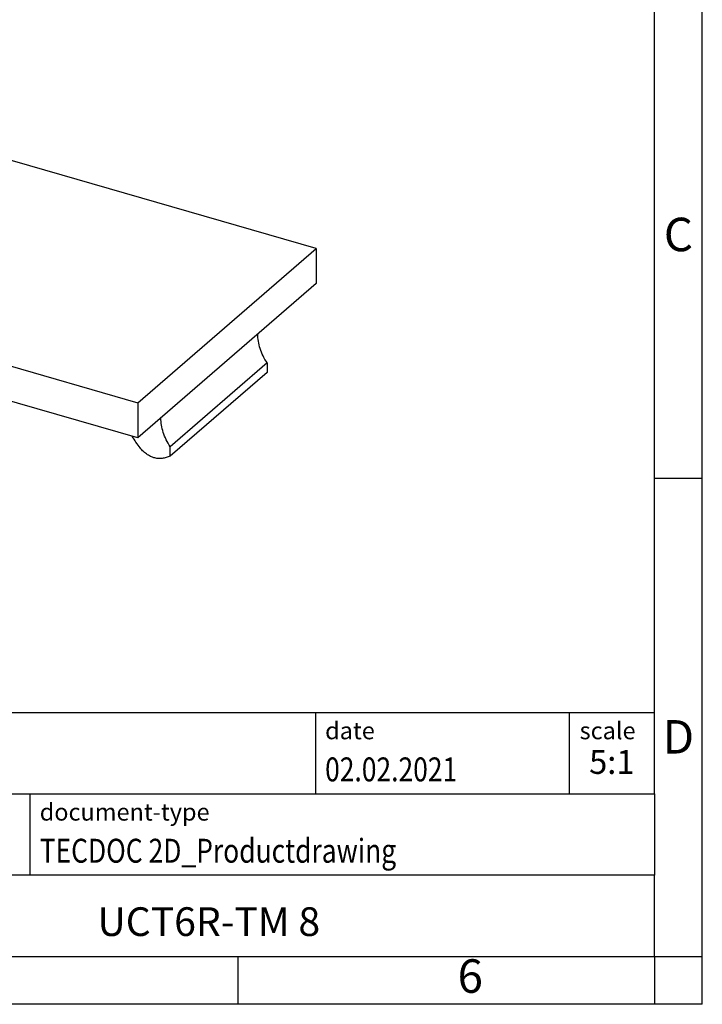
# Model space of a CAD drawing. Units: millimetres. Extents: x -422 to -125, y -259 to -49.
# Drawn here: x -196 to -125, y -259 to -156 of the extents above; entities that cross this region are included whole.
import ezdxf

# ---------------------------------------------------------------- set-up
doc = ezdxf.new("R2010")
doc.units = ezdxf.units.MM
doc.layers.add('1', color=7, linetype='Continuous')
doc.styles.add('CONVERTER_11', font='txt.shx', dxfattribs={"width": 0.9})
doc.styles.add('CONVERTER_12', font='txt.shx', dxfattribs={"width": 0.81})
doc.styles.add('CONVERTER_14', font='txt.shx', dxfattribs={"width": 0.72})

# ---------------------------------------------------------------- blocks, each defined once
blk = doc.blocks.new('UCT6R-TM_8-SELECT__1', base_point=(-45.34932785357609, -40.38476662509093))
at = {"color": 7, "linetype": 'Continuous'}
for p, q in [((-41.62432785357608, -33.5105672118515), (-45.34932785357606, -36.73651184094853)), ((-33.05067635611013, -35.98556721185177), (-41.62432785357608, -33.5105672118515)), ((-36.77567635611011, -39.2115118409488), (-33.05067635611013, -35.98556721185177)), ((-33.05067635611013, -35.98556721185177), (-33.05067635611016, -36.72168880506846)), ((-45.34932785357609, -37.47263343416522), (-45.34932785357606, -36.73651184094853)), ((-45.34932785357606, -36.73651184094853), (-36.77567635611011, -39.2115118409488)), ((-33.05067635611016, -36.72168880506846), (-36.77567635611014, -39.94763343416549)), ((-36.77567635611014, -39.94763343416549), (-45.34932785357609, -37.47263343416522)), ((-44.32612277281832, -37.76800729857111), (-44.32612277281835, -37.95604407244966)), ((-44.32612277281835, -37.95604407244966), (-44.19759006680822, -38.06735666107164)), ((-43.52386840570311, -37.99959818597739), (-43.62406013762622, -38.08636677107196)), ((-34.07388143686593, -38.37837381402638), (-36.09888143686618, -40.13207525669002)), ((-34.07388143686593, -38.37837381402638), (-34.07388143686593, -38.5773426297855)), ((-34.07388143686593, -38.5773426297855), (-36.09888143686612, -40.33104407244911)), ((-36.77567635611011, -39.2115118409488), (-36.77567635611014, -39.94763343416549)), ((-36.09888143686612, -40.33104407244911), (-36.22741414287805, -40.36814826865694)), ((-36.09888143686612, -40.33104407244911), (-36.09888143686618, -40.13207525669002))]:
    blk.add_line(p, q, dxfattribs=at)
blk.add_arc((-44.28814779970725, -37.31947375561118), 1.014464055593334, 305.4981838017606, 310.8907830013598, dxfattribs=at)
for points, knots in [([(-34.07388143686593, -38.37837381402638), (-34.10311330800696, -38.33035682275653), (-34.16085676853942, -38.23550596417784), (-34.22097312242651, -38.0829607711905), (-34.26076664062314, -37.92970465192737), (-34.2661184778549, -37.82685205267376), (-34.268735426695, -37.77655890350503)], [0, 0, 0, 0, 0.1683525415150978, 0.3325569026715035, 0.490087883391593, 0.6408263117276368, 0.6408263117276368, 0.6408263117276368, 0.6408263117276368]), ([(-44.19759006680822, -38.06735666107164), (-44.17084062594721, -38.08840340756536), (-44.11832016289475, -38.12972705224229), (-44.02964275746925, -38.17242385786987), (-43.9395136455592, -38.19731495774117), (-43.85145902128752, -38.20142652489672), (-43.7684226241859, -38.18634105387869), (-43.72185497812979, -38.15883885147791), (-43.69907170407623, -38.14538335940992)], [0, 0, 0, 0, 0.101855922637131, 0.1999862128660044, 0.2930374864558828, 0.3804664491962792, 0.4627818087345101, 0.5416324887539388, 0.5416324887539388, 0.5416324887539388, 0.5416324887539388]), ([(-43.62406013762622, -38.08636677107196), (-43.60819224513936, -38.07217954886657), (-43.57645362848044, -38.04380254590064), (-43.54752622458805, -38.0125647503711), (-43.53306123304142, -37.9969444453082)], [0, 0, 0, 0, 0.0638167666945264, 0.1276449771518308, 0.1276449771518308, 0.1276449771518308, 0.1276449771518308]), ([(-36.09888143686618, -40.13207525669002), (-36.12811330800722, -40.08405826542019), (-36.18585676853969, -39.98920740684151), (-36.24597312242675, -39.83666221385415), (-36.28576664062338, -39.68340609459103), (-36.29111847785511, -39.58055349533745), (-36.29373542669522, -39.53026034616871)], [0, 0, 0, 0, 0.1683525415150766, 0.3325569026714835, 0.4900878833915714, 0.6408263117275927, 0.6408263117275927, 0.6408263117275927, 0.6408263117275927]), ([(-36.72593250561002, -40.15835525607588), (-36.75562761780507, -40.11878268800609), (-36.81478390111191, -40.03994927526404), (-36.86629111663617, -39.95591912085059), (-36.89194287729293, -39.91407018051419)], [0, 0, 0, 0, 0.1483341746008416, 0.2954998393278353, 0.2954998393278353, 0.2954998393278353, 0.2954998393278353]), ([(-36.22741414287805, -40.36814826865694), (-36.25475332459778, -40.37370443697203), (-36.31117542332653, -40.38517113972234), (-36.40053058560064, -40.37510958182588), (-36.49057031533464, -40.34697098416348), (-36.57760581220351, -40.29971432554213), (-36.65870620508136, -40.23715618894371), (-36.70342085604558, -40.18474283759496), (-36.72593250561002, -40.15835525607588)], [0, 0, 0, 0, 0.0832592238682296, 0.1718288432999512, 0.2659888496621163, 0.3650088862324372, 0.4674050859397473, 0.5712247643755449, 0.5712247643755449, 0.5712247643755449, 0.5712247643755449])]:
    blk.add_open_spline(points, degree=3, knots=knots, dxfattribs=at)
blk = doc.blocks.new('Allg1', base_point=(-39.19999999999997, -37.37862))
blk.add_blockref('UCT6R-TM_8-SELECT__1', (-45.34932785357609, -40.38476662509093))
blk = doc.blocks.new('_rahmen', base_point=(-129.883211678822, -258.9306569343121))
at = {"layer": '1', "color": 6, "linetype": 'Continuous'}
for p, q in [((-129.8832116788211, -203.9306569343118), (-129.8832116788216, -153.930656934312)), ((-129.8832116788203, -236.9306569343119), (-129.8832116788211, -203.9306569343118)), ((-259.428016205572, -228.4306569343119), (-129.8832116788203, -228.4306569343119)), ((-223.0280162055721, -236.9306569343119), (-129.8832116788203, -236.9306569343119)), ((-129.8832116788203, -236.9306569343119), (-129.8832116788207, -245.4306569343119)), ((-129.883211678822, -253.9306569343119), (-129.8832116788207, -245.4306569343119)), ((-223.0280162055721, -253.9306569343121), (-173.383211678822, -253.9306569343119)), ((-173.383211678822, -253.9306569343119), (-129.883211678822, -253.9306569343119))]:
    blk.add_line(p, q, dxfattribs=at)
at = {"layer": '1', "color": 2, "linetype": 'Continuous'}
for p, q in [((-124.883211678823, -203.9306569343118), (-124.883211678823, -153.930656934312)), ((-129.8832116788211, -203.9306569343118), (-124.883211678823, -203.9306569343118)), ((-124.883211678823, -253.9306569343119), (-124.883211678823, -203.9306569343118)), ((-173.383211678822, -258.9306569343121), (-173.383211678822, -253.9306569343119)), ((-129.883211678822, -253.9306569343119), (-124.883211678823, -253.9306569343119)), ((-129.883211678822, -253.9306569343119), (-129.883211678822, -258.9306569343121)), ((-124.883211678823, -258.9306569343121), (-124.883211678823, -253.9306569343119)), ((-173.383211678822, -258.9306569343121), (-223.383211678822, -258.9306569343121)), ((-129.883211678822, -258.9306569343121), (-173.383211678822, -258.9306569343121)), ((-124.883211678823, -258.9306569343121), (-129.883211678822, -258.9306569343121))]:
    blk.add_line(p, q, dxfattribs=at)
at = {"layer": '1', "color": 7, "linetype": 'Continuous'}
for p, q in [((-165.3016199604991, -228.4306569343119), (-165.3016199604991, -236.9306569343119)), ((-138.8016199604995, -228.4306569343119), (-138.8016199604995, -236.9306569343119)), ((-195.128016205572, -245.430656934312), (-195.128016205572, -236.9306569343119)), ((-129.8832116788207, -245.4306569343119), (-223.0280162055721, -245.4306569343119))]:
    blk.add_line(p, q, dxfattribs=at)
at = {"layer": '1', "color": 3, "style": 'CONVERTER_12', "width": 0.81}
for s, p in [('02.02.2021', (-164.3016199604991, -235.630656934312)), ('TECDOC 2D_Productdrawing', (-194.128016205572, -244.130656934312))]:
    blk.add_text(s, height=2.5, dxfattribs=at).set_placement(p)
at = {"layer": '1', "color": 7, "attachment_point": 5, "line_spacing_factor": 1.20048019207683}
for s, insert, char_height, style in [('C', (-127.383211678823, -178.93065693431), 3.5, 'CONVERTER_11'), ('D', (-127.383211678823, -231.4306569343119), 3.5, 'CONVERTER_11'), ('UCT6R-TM 8', (-176.4556139421965, -250.6806569343117), 3, 'CONVERTER_12'), ('6', (-149.1332116788228, -256.4306569343121), 3.5, 'CONVERTER_11')]:
    blk.add_mtext(s, dxfattribs=dict(at, insert=insert, char_height=char_height, style=style))
at = {"layer": '1', "color": 2, "char_height": 1.8, "attachment_point": 1, "style": 'CONVERTER_11'}
for s, insert, line_spacing_factor in [('date', (-164.3016199604991, -229.430656934312), 1.32052821128451), ('scale', (-137.7016199604993, -229.4306569343119), 1.20048019207683), ('document-type', (-194.128016205572, -237.930656934312), 1.20048019207683)]:
    blk.add_mtext(s, dxfattribs=dict(at, insert=insert, line_spacing_factor=line_spacing_factor))
at = {"layer": '1', "color": 3, "insert": (-134.3424158196597, -235.6306569343118), "char_height": 2.5, "attachment_point": 8, "line_spacing_factor": 1.32052821128451, "style": 'CONVERTER_14'}
blk.add_mtext('5:1', dxfattribs=at)
blk = doc.blocks.new('_punkt', base_point=(-129.883211678822, -253.9306569343119))
at = {"layer": '1', "color": 2, "linetype": 'Continuous'}
for q in [(-129.883211678822, -258.9306569343121), (-124.883211678823, -253.9306569343119)]:
    blk.add_line((-129.883211678822, -253.9306569343119), q, dxfattribs=at)
blk = doc.blocks.new('A4I_CS', base_point=(-129.883211678822, -258.9306569343121))
at = {"layer": '1'}
for name, p in [('_rahmen', (-129.883211678822, -258.9306569343121)), ('_punkt', (-129.883211678822, -253.9306569343119))]:
    blk.add_blockref(name, p, dxfattribs=at)
blk = doc.blocks.new('1')
blk.add_blockref('A4I_CS', (-129.883211678822, -258.9306569343121))
at = {"xscale": 5, "yscale": 5, "zscale": 5}
blk.add_blockref('Allg1', (-195.9999999999998, -186.8931), dxfattribs=at)

msp = doc.modelspace()

# ---------------------------------------------------------------- block references
at = {"layer": '1'}
msp.add_blockref('1', (0, 0), dxfattribs=at)

doc.saveas('drawing.dxf')
